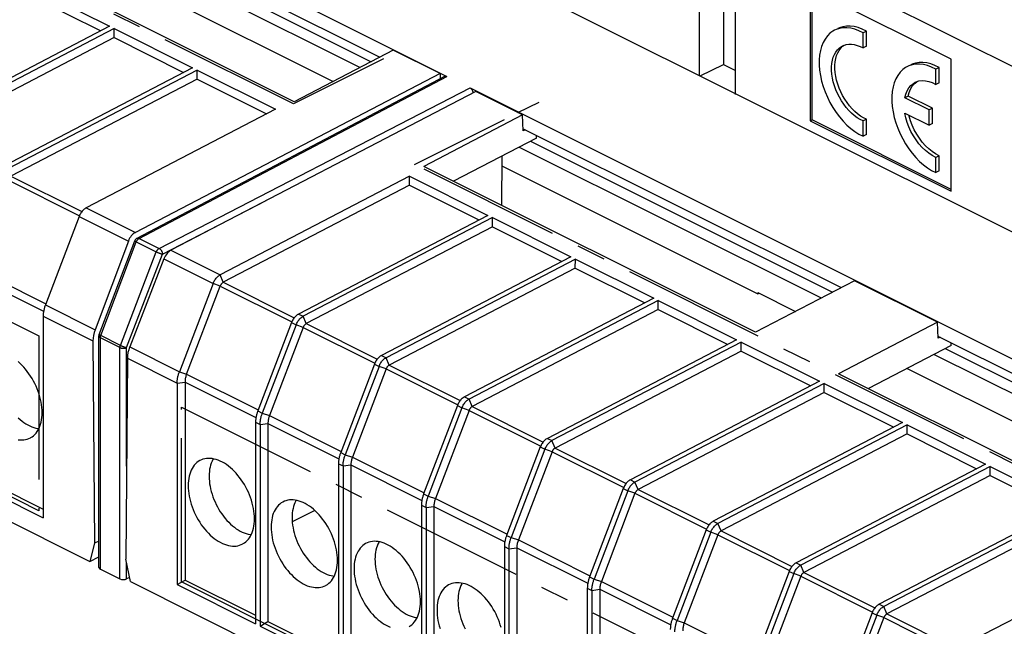
# Model space of a CAD drawing. Units: millimetres. Extents: x 28 to 145, y 6 to 143.
# Drawn here: x 78 to 120, y 89 to 115 of the extents above; entities that cross this region are included whole.
import ezdxf

# ---------------------------------------------------------------- set-up
doc = ezdxf.new("R2010")
doc.units = ezdxf.units.MM
doc.header["$LTSCALE"] = 16.335
doc.linetypes.add('CENTER', pattern=[0.6, 0.375, -0.075, 0.075, -0.075])
doc.layers.get('0').update_dxf_attribs({"linetype": 'CONTINUOUS'})
for name, color, linetype in [('ASSI', 7, 'CONTINUOUS'), ('DEFAULT_1', 7, 'CENTER'), ('DRAFT', 7, 'CONTINUOUS'), ('RACCORDO', 7, 'CONTINUOUS')]:
    doc.layers.add(name, color=color, linetype=linetype)

msp = doc.modelspace()

# ---------------------------------------------------------------- linework, layer by layer
at = {"color": 7, "linetype": 'CONTINUOUS'}
for p, q in [((72.769, 136.668), (139.76, 103.173)), ((60.246, 130.455), (96.591, 112.282)), ((80.182, 119.879), (93.733, 113.103)), ((80.491, 119.344), (93.361, 112.909)), ((80.016, 119.097), (92.886, 112.662)), ((90.086, 111.202), (75.943, 118.273)), ((107.339, 117.993), (107.339, 112.325)), ((108.372, 117.477), (108.372, 112.792)), ((108.895, 111.504), (108.895, 117.216)), ((78.87, 116.087), (82.21, 114.417)), ((112.077, 116.018), (112.077, 110.389)), ((118.087, 113.013), (112.077, 116.018)), ((112.154, 110.428), (112.154, 115.979)), ((78.868, 115.702), (81.832, 114.22)), ((84.327, 115.774), (91.743, 112.066)), ((82.21, 114.417), (74.143, 110.211)), ((82.405, 114.32), (74.338, 110.114)), ((82.404, 113.934), (82.405, 114.32)), ((82.405, 114.32), (85.745, 112.65)), ((82.404, 113.934), (74.472, 109.799)), ((82.404, 113.934), (85.367, 112.452)), ((118.087, 107.384), (118.087, 113.013)), ((85.745, 112.65), (77.678, 108.444)), ((85.941, 112.552), (77.873, 108.346)), ((85.939, 112.166), (85.941, 112.552)), ((85.941, 112.552), (89.281, 110.882)), ((107.383, 112.303), (108.372, 112.792)), ((108.372, 112.792), (108.895, 112.53)), ((85.939, 112.166), (78.008, 108.031)), ((83.381, 105.377), (96.5, 112.287)), ((85.939, 112.166), (88.903, 110.685)), ((97.581, 111.787), (133.926, 93.615)), ((89.281, 110.882), (81.214, 106.676)), ((112.077, 110.389), (112.154, 110.428)), ((112.077, 110.389), (118.087, 107.384)), ((118.087, 107.462), (112.154, 110.428)), ((99.84, 110.05), (113.391, 103.275)), ((100.409, 109.652), (96.873, 107.808)), ((100.409, 109.652), (100.409, 109.765)), ((99.673, 109.268), (112.543, 102.833)), ((100.149, 109.516), (113.019, 103.081)), ((109.743, 101.373), (95.601, 108.444)), ((98.925, 108.475), (109.845, 103.015)), ((94.992, 108.026), (86.924, 103.82)), ((94.99, 107.641), (94.992, 108.026)), ((94.992, 108.026), (98.332, 106.356)), ((94.99, 107.641), (87.059, 103.505)), ((94.99, 107.641), (97.954, 106.159)), ((98.332, 106.356), (90.265, 102.15)), ((98.527, 106.259), (90.46, 102.053)), ((98.526, 105.873), (98.527, 106.259)), ((98.527, 106.259), (101.867, 104.589)), ((98.526, 105.873), (90.594, 101.738)), ((98.526, 105.873), (101.489, 104.391)), ((81.773, 101.278), (83.287, 105.27)), ((101.867, 104.589), (93.8, 100.383)), ((102.063, 104.491), (93.995, 100.285)), ((102.061, 104.105), (94.13, 99.97)), ((102.061, 104.105), (102.063, 104.491)), ((102.061, 104.105), (105.025, 102.624)), ((102.063, 104.491), (105.403, 102.821)), ((105.403, 102.821), (97.336, 98.615)), ((109.845, 103.066), (109.845, 103.015)), ((109.845, 103.066), (111.451, 102.263)), ((109.845, 103.015), (109.909, 103.034)), ((105.598, 102.723), (97.531, 98.517)), ((105.597, 102.338), (105.598, 102.723)), ((105.598, 102.723), (108.938, 101.053)), ((79.381, 102.061), (79.381, 93.464)), ((105.597, 102.338), (97.665, 98.202)), ((105.597, 102.338), (108.56, 100.856)), ((81.76, 91.342), (81.76, 101.207)), ((117.518, 101.211), (131.069, 94.436)), ((108.938, 101.053), (100.871, 96.847)), ((109.134, 100.955), (101.067, 96.749)), ((109.132, 100.57), (109.134, 100.955)), ((109.134, 100.955), (112.474, 99.285)), ((118.087, 100.813), (114.551, 98.969)), ((118.087, 100.813), (118.087, 100.927)), ((109.132, 100.57), (101.201, 96.434)), ((109.132, 100.57), (112.096, 99.088)), ((117.351, 100.429), (130.221, 93.994)), ((117.826, 100.677), (130.696, 94.242)), ((127.421, 92.534), (113.279, 99.605)), ((116.208, 99.833), (129.078, 93.398)), ((85.092, 99.205), (85.092, 90.609)), ((85.427, 99.25), (85.427, 90.803)), ((112.474, 99.285), (104.407, 95.079)), ((112.669, 99.188), (104.602, 94.982)), ((112.668, 98.802), (112.669, 99.188)), ((112.669, 99.188), (116.009, 97.517)), ((112.668, 98.802), (104.736, 94.667)), ((112.668, 98.802), (115.631, 97.32)), ((88.432, 97.535), (88.432, 88.938)), ((88.628, 97.437), (88.628, 88.841)), ((88.962, 97.482), (88.962, 89.036)), ((116.009, 97.517), (107.942, 93.311)), ((116.205, 97.42), (108.138, 93.214)), ((116.204, 97.034), (116.205, 97.42)), ((116.205, 97.42), (119.545, 95.75)), ((116.204, 97.034), (108.272, 92.899)), ((116.204, 97.034), (119.167, 95.553)), ((100.767, 96.383), (99.329, 92.615)), ((101.069, 96.273), (99.635, 92.515)), ((91.968, 95.767), (91.968, 87.171)), ((92.498, 95.715), (92.498, 87.268)), ((119.545, 95.75), (111.478, 91.544)), ((76.376, 95.329), (79.381, 93.826)), ((92.163, 95.67), (92.163, 87.073)), ((119.74, 95.652), (111.673, 91.446)), ((119.739, 95.266), (111.807, 91.131)), ((119.739, 95.266), (119.74, 95.652)), ((119.739, 95.266), (122.702, 93.785)), ((119.74, 95.652), (123.081, 93.982)), ((76.041, 95.134), (79.381, 93.464)), ((104.107, 94.713), (102.669, 90.944)), ((104.302, 94.615), (102.865, 90.847)), ((104.604, 94.505), (103.171, 90.748)), ((95.503, 94), (95.503, 85.403)), ((95.699, 93.902), (95.699, 85.305)), ((96.033, 93.947), (96.033, 85.5)), ((123.081, 93.982), (115.013, 89.776)), ((123.276, 93.884), (115.209, 89.678)), ((123.275, 93.499), (115.343, 89.363)), ((107.642, 92.945), (106.205, 89.177)), ((107.838, 92.847), (106.4, 89.079)), ((108.14, 92.738), (106.706, 88.98)), ((99.039, 92.232), (99.039, 83.635)), ((99.234, 92.134), (99.234, 83.538)), ((99.569, 92.179), (99.569, 83.732)), ((126.616, 92.214), (118.549, 88.008)), ((81.819, 91.27), (82.655, 90.852)), ((111.178, 91.177), (109.74, 87.409)), ((83.062, 90.92), (82.937, 90.855)), ((85.092, 90.609), (85.427, 90.803)), ((85.427, 90.803), (88.432, 89.301)), ((85.092, 90.609), (88.432, 88.938)), ((102.574, 90.464), (102.574, 81.867)), ((102.77, 90.366), (102.77, 81.77)), ((103.104, 90.411), (103.104, 81.965)), ((88.628, 88.841), (88.962, 89.036)), ((88.962, 89.036), (91.968, 87.533)), ((88.628, 88.841), (91.968, 87.171))]:
    msp.add_line(p, q, dxfattribs=at)
at = {"color": 253, "linetype": 'CONTINUOUS'}
for p, q in [((83.471, 105.372), (96.591, 112.282)), ((84.323, 104.946), (97.581, 111.787)), ((84.466, 104.703), (88.89, 106.986)), ((83.381, 105.377), (83.381, 105.377)), ((83.471, 105.372), (84.323, 104.946)), ((81.838, 101.232), (83.351, 105.225)), ((83.351, 105.225), (84.203, 104.799)), ((82.674, 100.814), (84.203, 104.799)), ((82.937, 100.718), (84.466, 104.703)), ((81.8, 101.253), (81.811, 101.246)), ((82.674, 100.814), (81.838, 101.232)), ((81.819, 91.27), (81.819, 101.136)), ((82.655, 100.718), (81.819, 101.136)), ((82.655, 90.852), (82.655, 100.718)), ((82.937, 95.659), (82.937, 100.718)), ((100.871, 96.847), (101.067, 96.749)), ((101.201, 96.434), (101.067, 96.749)), ((100.571, 96.481), (100.767, 96.383)), ((101.069, 96.273), (100.767, 96.383)), ((101.069, 96.273), (104.123, 94.746)), ((101.201, 96.434), (104.225, 94.922)), ((104.407, 95.079), (104.602, 94.982)), ((104.736, 94.667), (104.602, 94.982)), ((104.107, 94.713), (104.302, 94.615)), ((104.604, 94.505), (104.302, 94.615)), ((104.604, 94.505), (107.659, 92.978)), ((104.736, 94.667), (107.761, 93.154)), ((107.942, 93.311), (108.138, 93.214)), ((108.272, 92.899), (108.138, 93.214)), ((107.642, 92.945), (107.838, 92.847)), ((108.14, 92.738), (107.838, 92.847)), ((108.272, 92.899), (111.296, 91.387)), ((99.134, 92.712), (99.329, 92.615)), ((99.329, 92.615), (99.635, 92.515)), ((99.635, 92.515), (102.686, 90.99)), ((108.14, 92.738), (111.194, 91.21)), ((99.039, 92.232), (99.234, 92.134)), ((99.234, 92.134), (99.569, 92.179)), ((99.569, 92.179), (102.593, 90.667)), ((82.937, 90.855), (82.937, 91.557)), ((102.669, 90.944), (102.865, 90.847)), ((102.865, 90.847), (103.171, 90.748)), ((103.171, 90.748), (106.222, 89.222)), ((102.574, 90.464), (102.77, 90.366)), ((102.77, 90.366), (103.104, 90.411)), ((103.104, 90.411), (106.128, 88.899)), ((106.205, 89.177), (106.4, 89.079)), ((106.4, 89.079), (106.706, 88.98)), ((106.706, 88.98), (109.757, 87.454))]:
    msp.add_line(p, q, dxfattribs=at)
at = {"color": 7, "linetype": 'CONTINUOUS'}
for points in [[(83.381, 105.377), (83.374, 105.373), (83.359, 105.363), (83.345, 105.352), (83.332, 105.34), (83.32, 105.327), (83.309, 105.313)], [(83.309, 105.313), (83.299, 105.297), (83.291, 105.281), (83.287, 105.27)], [(81.76, 101.207), (81.76, 101.215), (81.761, 101.227), (81.763, 101.239), (81.765, 101.251), (81.768, 101.263), (81.772, 101.275), (81.773, 101.278)], [(79.338, 97.942), (79.335, 98.05), (79.327, 98.16), (79.314, 98.272), (79.295, 98.385), (79.271, 98.5), (79.242, 98.615), (79.208, 98.73), (79.169, 98.845), (79.126, 98.959), (79.078, 99.072), (79.025, 99.184), (78.968, 99.293), (78.908, 99.4), (78.843, 99.504), (78.776, 99.605), (78.705, 99.702), (78.63, 99.795), (78.554, 99.884), (78.475, 99.968), (78.393, 100.047), (78.31, 100.121)], [(78.862, 96.884), (78.908, 96.913), (78.968, 96.959), (79.025, 97.012), (79.078, 97.071), (79.126, 97.136), (79.169, 97.206), (79.208, 97.282), (79.242, 97.364), (79.271, 97.45), (79.295, 97.541), (79.314, 97.635), (79.327, 97.734), (79.335, 97.836), (79.338, 97.942)], [(78.317, 97.718), (78.397, 97.647), (78.479, 97.581), (78.562, 97.52), (78.646, 97.465), (78.73, 97.417), (78.814, 97.375), (78.898, 97.339), (78.982, 97.31), (79.065, 97.288), (79.147, 97.272), (79.2, 97.266)], [(78.31, 96.789), (78.393, 96.78), (78.475, 96.778), (78.554, 96.783), (78.63, 96.795), (78.705, 96.814), (78.776, 96.84), (78.843, 96.873), (78.862, 96.884)], [(100.767, 96.383), (100.783, 96.422), (100.801, 96.461), (100.822, 96.499), (100.844, 96.535), (100.868, 96.57), (100.893, 96.603), (100.92, 96.634), (100.948, 96.662), (100.977, 96.688), (101.006, 96.712), (101.036, 96.732), (101.067, 96.749)], [(101.201, 96.434), (101.187, 96.427), (101.174, 96.418), (101.161, 96.407), (101.149, 96.396), (101.136, 96.383), (101.124, 96.37), (101.113, 96.355), (101.103, 96.34), (101.093, 96.324), (101.084, 96.307), (101.076, 96.29), (101.069, 96.273)], [(104.407, 95.079), (104.376, 95.062), (104.346, 95.041), (104.317, 95.018), (104.288, 94.992), (104.26, 94.964), (104.233, 94.933), (104.208, 94.9), (104.184, 94.865), (104.162, 94.829), (104.141, 94.791), (104.123, 94.752), (104.107, 94.713)], [(104.302, 94.615), (104.318, 94.655), (104.337, 94.693), (104.357, 94.731), (104.379, 94.767), (104.403, 94.802), (104.429, 94.835), (104.456, 94.866), (104.483, 94.894), (104.512, 94.92), (104.542, 94.944), (104.572, 94.964), (104.602, 94.982)], [(104.736, 94.667), (104.723, 94.659), (104.71, 94.65), (104.697, 94.64), (104.684, 94.628), (104.672, 94.616), (104.66, 94.602), (104.649, 94.588), (104.638, 94.572), (104.628, 94.556), (104.62, 94.54), (104.611, 94.523), (104.604, 94.505)], [(89.661, 94.165), (89.59, 94.131), (89.525, 94.091), (89.465, 94.045), (89.408, 93.992), (89.356, 93.933), (89.307, 93.868), (89.264, 93.798), (89.225, 93.722), (89.191, 93.64), (89.162, 93.554), (89.138, 93.463), (89.12, 93.369), (89.106, 93.27), (89.098, 93.168), (89.096, 93.062)], [(91.924, 91.648), (91.921, 91.757), (91.913, 91.867), (91.9, 91.979), (91.881, 92.092), (91.857, 92.207), (91.829, 92.322), (91.795, 92.437), (91.756, 92.552), (91.712, 92.666), (91.664, 92.779), (91.612, 92.89), (91.555, 93), (91.494, 93.106), (91.43, 93.211), (91.362, 93.311), (91.291, 93.408), (91.217, 93.502), (91.14, 93.591), (91.061, 93.675), (90.98, 93.754), (90.897, 93.828), (90.813, 93.896), (90.727, 93.958), (90.64, 94.015), (90.554, 94.065), (90.466, 94.108), (90.379, 94.145), (90.293, 94.175), (90.207, 94.199), (90.123, 94.215), (90.04, 94.224), (89.959, 94.226), (89.88, 94.221), (89.803, 94.209), (89.729, 94.19), (89.661, 94.165)], [(90.17, 94.206), (90.152, 94.177), (90.114, 94.103), (90.081, 94.024), (90.053, 93.941), (90.03, 93.853), (90.012, 93.761), (89.999, 93.666), (89.991, 93.567), (89.989, 93.465)], [(89.989, 93.465), (89.991, 93.359), (89.999, 93.253), (90.012, 93.145), (90.03, 93.035), (90.053, 92.923), (90.081, 92.812), (90.114, 92.701), (90.152, 92.589), (90.194, 92.479), (90.24, 92.37), (90.291, 92.261), (90.346, 92.155), (90.405, 92.052), (90.467, 91.951), (90.533, 91.854), (90.602, 91.76), (90.674, 91.669), (90.748, 91.583), (90.825, 91.502), (90.903, 91.425), (90.983, 91.354), (91.065, 91.288), (91.149, 91.227), (91.232, 91.172), (91.316, 91.124), (91.401, 91.082), (91.484, 91.046), (91.568, 91.017), (91.652, 90.994), (91.734, 90.979), (91.786, 90.973)], [(107.942, 93.311), (107.912, 93.294), (107.882, 93.274), (107.852, 93.25), (107.824, 93.224), (107.796, 93.196), (107.769, 93.165), (107.744, 93.132), (107.72, 93.097), (107.697, 93.061), (107.677, 93.023), (107.659, 92.984), (107.642, 92.945)], [(107.838, 92.847), (107.854, 92.887), (107.872, 92.926), (107.893, 92.963), (107.915, 93), (107.939, 93.034), (107.964, 93.067), (107.991, 93.098), (108.019, 93.127), (108.048, 93.153), (108.077, 93.176), (108.107, 93.196), (108.138, 93.214)], [(89.096, 93.062), (89.098, 92.954), (89.106, 92.844), (89.12, 92.732), (89.138, 92.619), (89.162, 92.504), (89.191, 92.389), (89.225, 92.274), (89.264, 92.159), (89.307, 92.045), (89.356, 91.932), (89.408, 91.82), (89.465, 91.711), (89.525, 91.604), (89.59, 91.5), (89.658, 91.399), (89.729, 91.302), (89.803, 91.209), (89.88, 91.12), (89.959, 91.036), (90.04, 90.957), (90.123, 90.883), (90.207, 90.815), (90.293, 90.752), (90.379, 90.696), (90.466, 90.646), (90.554, 90.602), (90.64, 90.565), (90.727, 90.535), (90.813, 90.512), (90.897, 90.496), (90.98, 90.487), (91.061, 90.485), (91.14, 90.49), (91.217, 90.502), (91.291, 90.521), (91.362, 90.547), (91.43, 90.58), (91.448, 90.59)], [(108.272, 92.899), (108.258, 92.891), (108.245, 92.882), (108.232, 92.872), (108.22, 92.86), (108.207, 92.848), (108.196, 92.834), (108.184, 92.82), (108.174, 92.805), (108.164, 92.789), (108.155, 92.772), (108.147, 92.755), (108.14, 92.738)], [(93.196, 92.397), (93.125, 92.363), (93.061, 92.323), (93, 92.277), (92.944, 92.224), (92.891, 92.165), (92.843, 92.101), (92.8, 92.03), (92.761, 91.954), (92.727, 91.873), (92.698, 91.787), (92.674, 91.696), (92.655, 91.601), (92.642, 91.503), (92.634, 91.401), (92.631, 91.295)], [(95.46, 89.88), (95.457, 89.989), (95.449, 90.099), (95.436, 90.211), (95.417, 90.324), (95.393, 90.439), (95.364, 90.554), (95.33, 90.669), (95.291, 90.784), (95.248, 90.898), (95.2, 91.011), (95.147, 91.123), (95.091, 91.232), (95.03, 91.339), (94.965, 91.443), (94.898, 91.544), (94.827, 91.641), (94.752, 91.734), (94.676, 91.823), (94.597, 91.907), (94.515, 91.986), (94.432, 92.06), (94.348, 92.128), (94.262, 92.191), (94.176, 92.247), (94.089, 92.297), (94.002, 92.341), (93.915, 92.378), (93.829, 92.408), (93.743, 92.431), (93.658, 92.447), (93.576, 92.456), (93.494, 92.458), (93.415, 92.453), (93.338, 92.441), (93.264, 92.422), (93.196, 92.397)], [(93.705, 92.438), (93.687, 92.409), (93.65, 92.335), (93.617, 92.257), (93.589, 92.173), (93.566, 92.085), (93.548, 91.993), (93.535, 91.898), (93.527, 91.799), (93.524, 91.697)], [(99.234, 92.134), (99.235, 92.163), (99.236, 92.193), (99.238, 92.223), (99.241, 92.254), (99.244, 92.286), (99.249, 92.319), (99.255, 92.352), (99.261, 92.385), (99.268, 92.418), (99.277, 92.452), (99.286, 92.485), (99.296, 92.518), (99.306, 92.551), (99.317, 92.583), (99.329, 92.615)], [(99.635, 92.515), (99.621, 92.477), (99.609, 92.439), (99.599, 92.401), (99.59, 92.363), (99.582, 92.326), (99.576, 92.288), (99.572, 92.251), (99.57, 92.215), (99.569, 92.179)], [(91.448, 90.59), (91.494, 90.62), (91.555, 90.666), (91.612, 90.719), (91.664, 90.778), (91.712, 90.842), (91.756, 90.913), (91.795, 90.989), (91.829, 91.07), (91.857, 91.156), (91.881, 91.247), (91.9, 91.342), (91.913, 91.44), (91.921, 91.542), (91.924, 91.648)], [(93.524, 91.697), (93.527, 91.592), (93.535, 91.485), (93.548, 91.377), (93.566, 91.267), (93.589, 91.156), (93.617, 91.044), (93.65, 90.933), (93.687, 90.822), (93.729, 90.711), (93.776, 90.602), (93.827, 90.493), (93.882, 90.387), (93.94, 90.284), (94.003, 90.183), (94.068, 90.086), (94.137, 89.992), (94.209, 89.901), (94.284, 89.815), (94.36, 89.734), (94.439, 89.657), (94.519, 89.586), (94.601, 89.52), (94.684, 89.459), (94.768, 89.404), (94.852, 89.356), (94.936, 89.314), (95.02, 89.278), (95.104, 89.249), (95.187, 89.227), (95.269, 89.211), (95.322, 89.205)], [(111.478, 91.544), (111.448, 91.526), (111.418, 91.506), (111.388, 91.483), (111.359, 91.457), (111.331, 91.428), (111.305, 91.397), (111.279, 91.364), (111.255, 91.329), (111.233, 91.293), (111.212, 91.255), (111.194, 91.217), (111.178, 91.177)], [(92.631, 91.295), (92.634, 91.186), (92.642, 91.076), (92.655, 90.964), (92.674, 90.851), (92.698, 90.736), (92.727, 90.621), (92.761, 90.506), (92.8, 90.391), (92.843, 90.277), (92.891, 90.164), (92.944, 90.052), (93, 89.943), (93.061, 89.837), (93.125, 89.732), (93.193, 89.632), (93.264, 89.534), (93.338, 89.441), (93.415, 89.352), (93.494, 89.268), (93.576, 89.189), (93.658, 89.115), (93.743, 89.047), (93.829, 88.984), (93.915, 88.928), (94.002, 88.878), (94.089, 88.835), (94.176, 88.798)], [(98.9, 88.786), (98.866, 88.901), (98.827, 89.016), (98.783, 89.13), (98.735, 89.243), (98.683, 89.355), (98.626, 89.464), (98.565, 89.571), (98.501, 89.675), (98.433, 89.776), (98.362, 89.873), (98.288, 89.966), (98.211, 90.055), (98.132, 90.139), (98.051, 90.218), (97.968, 90.292), (97.884, 90.36), (97.798, 90.423), (97.711, 90.479), (97.625, 90.529), (97.537, 90.573), (97.45, 90.61), (97.364, 90.64), (97.278, 90.663), (97.194, 90.679), (97.111, 90.688), (97.03, 90.69), (96.951, 90.685), (96.874, 90.673), (96.8, 90.654), (96.732, 90.629)], [(97.241, 90.67), (97.223, 90.641), (97.185, 90.567), (97.152, 90.489), (97.124, 90.405), (97.101, 90.317), (97.083, 90.226), (97.07, 90.13), (97.062, 90.031), (97.06, 89.929)], [(102.669, 90.944), (102.658, 90.914), (102.647, 90.882), (102.637, 90.851), (102.627, 90.818), (102.618, 90.785), (102.61, 90.752), (102.603, 90.719), (102.596, 90.685), (102.59, 90.652), (102.585, 90.62), (102.581, 90.587), (102.578, 90.555), (102.576, 90.524), (102.575, 90.494), (102.574, 90.464)], [(102.77, 90.366), (102.77, 90.395), (102.771, 90.425), (102.773, 90.455), (102.776, 90.487), (102.78, 90.519), (102.785, 90.551), (102.79, 90.584), (102.797, 90.617), (102.804, 90.651), (102.812, 90.684), (102.821, 90.717), (102.831, 90.75), (102.842, 90.783), (102.853, 90.815), (102.865, 90.847)], [(103.171, 90.748), (103.157, 90.71), (103.145, 90.672), (103.134, 90.634), (103.125, 90.596), (103.118, 90.558), (103.112, 90.52), (103.108, 90.483), (103.105, 90.447), (103.104, 90.411)], [(96.732, 90.629), (96.661, 90.595), (96.596, 90.555), (96.536, 90.509), (96.479, 90.457), (96.427, 90.398), (96.379, 90.333), (96.335, 90.262), (96.296, 90.186), (96.262, 90.105), (96.233, 90.019), (96.209, 89.928), (96.191, 89.833), (96.178, 89.735), (96.169, 89.633), (96.167, 89.527)], [(94.984, 88.823), (95.03, 88.852), (95.091, 88.898), (95.147, 88.951), (95.2, 89.01), (95.248, 89.075), (95.291, 89.145), (95.33, 89.221), (95.364, 89.303), (95.393, 89.389), (95.417, 89.48), (95.436, 89.574), (95.449, 89.673), (95.457, 89.775), (95.46, 89.88)], [(97.06, 89.929), (97.062, 89.824), (97.07, 89.717), (97.083, 89.609), (97.101, 89.499), (97.124, 89.388), (97.152, 89.277), (97.185, 89.165), (97.223, 89.054), (97.265, 88.943), (97.311, 88.834), (97.363, 88.726)], [(96.167, 89.527), (96.169, 89.418), (96.178, 89.308), (96.191, 89.197), (96.209, 89.083), (96.233, 88.968), (96.262, 88.854), (96.296, 88.738)], [(106.205, 89.177), (106.193, 89.146), (106.183, 89.115), (106.172, 89.083), (106.163, 89.05), (106.154, 89.017), (106.145, 88.984), (106.138, 88.951), (106.131, 88.918), (106.126, 88.885), (106.121, 88.852), (106.117, 88.819), (106.114, 88.787), (106.112, 88.756), (106.11, 88.726), (106.11, 88.696)], [(106.305, 88.599), (106.306, 88.627), (106.307, 88.657), (106.309, 88.687), (106.312, 88.719), (106.315, 88.751), (106.32, 88.783), (106.326, 88.816), (106.332, 88.85), (106.34, 88.883), (106.348, 88.916), (106.357, 88.95), (106.367, 88.983), (106.377, 89.015), (106.388, 89.047), (106.4, 89.079)], [(106.706, 88.98), (106.693, 88.942), (106.68, 88.904), (106.67, 88.866), (106.661, 88.828), (106.653, 88.79), (106.647, 88.753), (106.643, 88.716), (106.641, 88.679), (106.64, 88.643)]]:
    msp.add_lwpolyline(points, dxfattribs=at)
at = {"color": 253, "linetype": 'CONTINUOUS'}
for points in [[(83.351, 105.225), (83.358, 105.241), (83.365, 105.256), (83.373, 105.271), (83.382, 105.286), (83.392, 105.3), (83.402, 105.313), (83.413, 105.325), (83.424, 105.337), (83.435, 105.347), (83.447, 105.356), (83.459, 105.365), (83.471, 105.372)], [(83.381, 105.377), (83.388, 105.38), (83.401, 105.384), (83.414, 105.385), (83.428, 105.385), (83.442, 105.382), (83.457, 105.378), (83.471, 105.372)], [(83.287, 105.27), (83.287, 105.269), (83.288, 105.265), (83.292, 105.261), (83.297, 105.257), (83.305, 105.251), (83.314, 105.245), (83.325, 105.239), (83.337, 105.232), (83.351, 105.225)], [(84.203, 104.799), (84.21, 104.815), (84.217, 104.83), (84.225, 104.845), (84.234, 104.86), (84.244, 104.874), (84.254, 104.887), (84.265, 104.899), (84.276, 104.911), (84.287, 104.921), (84.299, 104.93), (84.311, 104.939), (84.323, 104.946)], [(84.323, 104.946), (84.338, 104.937), (84.352, 104.927), (84.367, 104.915), (84.381, 104.902), (84.394, 104.887), (84.406, 104.871), (84.418, 104.854), (84.429, 104.836), (84.438, 104.817), (84.446, 104.798), (84.453, 104.779), (84.459, 104.759), (84.463, 104.74), (84.465, 104.721), (84.466, 104.703)], [(84.203, 104.799), (84.219, 104.791), (84.235, 104.784), (84.253, 104.776), (84.271, 104.768), (84.29, 104.76), (84.309, 104.752), (84.329, 104.745), (84.348, 104.738), (84.367, 104.731), (84.386, 104.725), (84.404, 104.719), (84.422, 104.714), (84.438, 104.709), (84.453, 104.706), (84.466, 104.703)], [(81.76, 101.207), (81.76, 101.201), (81.763, 101.191), (81.767, 101.181), (81.774, 101.171), (81.782, 101.161), (81.793, 101.152), (81.805, 101.144), (81.819, 101.136)], [(81.773, 101.278), (81.773, 101.276), (81.774, 101.273), (81.778, 101.269), (81.783, 101.264), (81.791, 101.259), (81.8, 101.253)], [(81.811, 101.246), (81.824, 101.239), (81.838, 101.232)], [(81.819, 101.136), (81.819, 101.146), (81.82, 101.157), (81.821, 101.167), (81.823, 101.178), (81.825, 101.189), (81.827, 101.2), (81.83, 101.211), (81.834, 101.221), (81.838, 101.232)], [(82.655, 100.718), (82.655, 100.728), (82.656, 100.739), (82.657, 100.749), (82.658, 100.76), (82.661, 100.771), (82.663, 100.782), (82.666, 100.793), (82.67, 100.803), (82.674, 100.814)], [(82.674, 100.814), (82.689, 100.807), (82.706, 100.799), (82.723, 100.791), (82.741, 100.783), (82.76, 100.775), (82.78, 100.768), (82.799, 100.76), (82.819, 100.753), (82.838, 100.746), (82.857, 100.74), (82.875, 100.734), (82.892, 100.729), (82.908, 100.725), (82.923, 100.721), (82.937, 100.718)], [(82.655, 100.718), (82.67, 100.711), (82.687, 100.705), (82.705, 100.7), (82.724, 100.696), (82.744, 100.692), (82.764, 100.69), (82.785, 100.689), (82.806, 100.689), (82.827, 100.69), (82.847, 100.692), (82.867, 100.695), (82.886, 100.7), (82.904, 100.705), (82.921, 100.711), (82.937, 100.718)]]:
    msp.add_lwpolyline(points, dxfattribs=at)
at = {"color": 7, "linetype": 'CONTINUOUS'}
for centre, major_axis, ratio, start_param, end_param in [((96.591, 112.109), (-0.089, 0.179), 0.612301, -0.684544, 0.013036), ((97.581, 111.614), (-0.089, 0.179), 0.61241, -2.01441, -0.684595), ((81.96, 91.344), (0.2, 0.003), 0.51061, 3.13421, 3.919608), ((82.796, 90.926), (0.2, 0.003), 0.51061, -2.363578, -0.798017)]:
    msp.add_ellipse(centre, major_axis=major_axis, ratio=ratio, start_param=start_param, end_param=end_param, dxfattribs=at)
at = {"layer": 'ASSI', "color": 7, "linetype": 'CONTINUOUS'}
for p, q in [((64.665, 133.662), (140.113, 95.938)), ((60.246, 130.455), (96.591, 112.282)), ((80.182, 119.879), (93.733, 113.103)), ((80.491, 119.344), (93.361, 112.909)), ((80.016, 119.097), (92.886, 112.662)), ((84.327, 115.774), (91.743, 112.066)), ((114.468, 114.215), (114.327, 114.144)), ((114.468, 113.564), (114.468, 114.215)), ((114.327, 113.494), (114.327, 114.144)), ((113.451, 113.582), (113.502, 113.605)), ((114.468, 113.564), (114.327, 113.494)), ((117.569, 112.664), (117.428, 112.593)), ((117.428, 111.943), (117.428, 112.593)), ((117.569, 112.014), (117.569, 112.664)), ((83.381, 105.377), (96.5, 112.287)), ((116.584, 112.047), (116.708, 112.087)), ((97.581, 111.787), (133.926, 93.615)), ((116.154, 111.53), (116.21, 111.671)), ((116.552, 112.032), (116.584, 112.047)), ((117.569, 112.014), (117.428, 111.943)), ((116.112, 111.369), (116.154, 111.53)), ((116.254, 111.44), (116.112, 111.369)), ((117.145, 110.853), (116.112, 111.369)), ((117.286, 110.924), (116.254, 111.44)), ((117.286, 110.924), (117.145, 110.853)), ((117.145, 110.203), (117.145, 110.853)), ((117.286, 110.274), (117.286, 110.924)), ((114.468, 110.451), (114.327, 110.381)), ((114.327, 109.73), (114.327, 110.381)), ((114.468, 109.801), (114.468, 110.451)), ((116.154, 110.518), (116.112, 110.72)), ((116.112, 110.72), (117.145, 110.203)), ((99.84, 110.05), (113.391, 103.275)), ((117.286, 110.274), (117.145, 110.203)), ((114.468, 109.801), (114.327, 109.73)), ((99.673, 109.268), (112.543, 102.833)), ((100.149, 109.516), (113.019, 103.081)), ((117.569, 108.901), (117.428, 108.83)), ((117.428, 108.18), (117.428, 108.83)), ((117.569, 108.251), (117.569, 108.901)), ((98.925, 108.475), (109.845, 103.015)), ((117.569, 108.251), (117.428, 108.18)), ((81.773, 101.278), (83.287, 105.27)), ((109.845, 103.066), (109.845, 103.015)), ((109.845, 103.066), (111.451, 102.263)), ((109.845, 103.015), (109.909, 103.034)), ((81.76, 91.342), (81.76, 101.207)), ((117.518, 101.211), (131.069, 94.436)), ((117.351, 100.429), (130.221, 93.994)), ((117.826, 100.677), (130.696, 94.242)), ((116.208, 99.833), (129.078, 93.398)), ((81.819, 91.27), (82.655, 90.852)), ((83.062, 90.92), (82.937, 90.855))]:
    msp.add_line(p, q, dxfattribs=at)
at = {"layer": 'ASSI', "color": 253, "linetype": 'CONTINUOUS'}
for p, q in [((83.471, 105.372), (96.591, 112.282)), ((84.323, 104.946), (97.581, 111.787)), ((84.466, 104.703), (88.89, 106.986)), ((83.381, 105.377), (83.381, 105.377)), ((83.471, 105.372), (84.323, 104.946)), ((81.838, 101.232), (83.351, 105.225)), ((83.351, 105.225), (84.203, 104.799)), ((82.674, 100.814), (84.203, 104.799)), ((82.937, 100.718), (84.466, 104.703)), ((81.8, 101.253), (81.811, 101.246)), ((82.674, 100.814), (81.838, 101.232)), ((81.819, 91.27), (81.819, 101.136)), ((82.655, 100.718), (81.819, 101.136)), ((82.655, 90.852), (82.655, 100.718)), ((82.937, 95.659), (82.937, 100.718)), ((82.937, 90.855), (82.937, 91.557))]:
    msp.add_line(p, q, dxfattribs=at)
at = {"layer": 'ASSI', "color": 7, "linetype": 'CONTINUOUS'}
for points in [[(113.116, 114.253), (113.038, 114.21), (112.915, 114.119), (112.804, 114.007), (112.707, 113.876), (112.624, 113.727), (112.558, 113.562), (112.507, 113.38), (112.472, 113.187), (112.456, 112.981), (112.456, 112.764), (112.472, 112.542), (112.507, 112.315), (112.558, 112.082), (112.624, 111.85), (112.707, 111.619), (112.804, 111.389), (112.915, 111.168), (113.038, 110.953), (113.175, 110.747), (113.32, 110.554), (113.474, 110.375), (113.637, 110.209), (113.804, 110.061), (113.974, 109.933), (114.148, 109.823), (114.327, 109.73)], [(113.474, 114.353), (113.32, 114.328), (113.175, 114.28), (113.116, 114.253)], [(114.115, 114.365), (113.945, 114.407), (113.778, 114.427), (113.615, 114.424), (113.461, 114.399), (113.316, 114.351), (113.257, 114.324)], [(114.327, 114.144), (114.148, 114.23), (113.974, 114.295), (113.804, 114.336), (113.637, 114.356), (113.474, 114.353)], [(114.468, 114.215), (114.29, 114.301), (114.115, 114.365)], [(114.327, 110.381), (114.2, 110.444), (114.075, 110.52), (113.954, 110.61), (113.834, 110.713), (113.717, 110.83), (113.606, 110.957), (113.502, 111.094), (113.404, 111.24), (113.316, 111.393), (113.236, 111.55), (113.166, 111.714), (113.107, 111.878), (113.059, 112.044), (113.022, 112.21), (112.997, 112.372), (112.985, 112.531), (112.985, 112.685), (112.997, 112.832), (113.022, 112.969), (113.059, 113.099), (113.107, 113.216), (113.166, 113.321), (113.236, 113.415), (113.316, 113.493)], [(113.248, 113.287), (113.307, 113.392), (113.378, 113.485), (113.457, 113.564), (113.525, 113.612)], [(113.316, 113.493), (113.404, 113.556), (113.451, 113.582)], [(113.502, 113.605), (113.606, 113.638), (113.717, 113.654), (113.834, 113.654)], [(113.834, 113.654), (113.954, 113.638), (114.075, 113.606), (114.2, 113.558), (114.327, 113.494)], [(114.095, 110.68), (113.975, 110.784), (113.858, 110.901), (113.748, 111.028), (113.644, 111.165), (113.546, 111.311), (113.457, 111.463), (113.378, 111.621), (113.307, 111.785), (113.248, 111.949), (113.2, 112.114), (113.163, 112.281), (113.139, 112.443), (113.127, 112.601), (113.127, 112.756), (113.139, 112.902), (113.163, 113.04), (113.2, 113.17), (113.248, 113.287)], [(116.217, 112.703), (116.139, 112.659), (116.016, 112.569), (115.905, 112.457), (115.807, 112.325), (115.725, 112.177), (115.658, 112.012), (115.607, 111.83), (115.573, 111.636), (115.556, 111.431), (115.556, 111.214), (115.573, 110.992), (115.607, 110.764), (115.658, 110.531), (115.725, 110.299), (115.807, 110.069), (115.905, 109.839), (116.016, 109.617), (116.139, 109.403), (116.275, 109.197), (116.42, 109.003), (116.574, 108.824), (116.737, 108.658), (116.905, 108.51), (117.075, 108.382), (117.249, 108.272), (117.428, 108.18)], [(116.574, 112.803), (116.42, 112.777), (116.275, 112.729), (116.217, 112.703)], [(117.216, 112.815), (117.046, 112.857), (116.879, 112.876), (116.716, 112.873), (116.562, 112.848), (116.417, 112.8), (116.358, 112.773)], [(117.428, 112.593), (117.249, 112.68), (117.075, 112.744), (116.905, 112.786), (116.737, 112.806), (116.574, 112.803)], [(117.569, 112.664), (117.391, 112.751), (117.216, 112.815)], [(116.352, 111.742), (116.423, 111.864), (116.51, 111.969), (116.612, 112.054)], [(116.708, 112.087), (116.843, 112.105), (116.983, 112.099), (117.126, 112.07), (117.274, 112.018), (117.428, 111.943)], [(116.21, 111.671), (116.281, 111.793), (116.369, 111.898), (116.471, 111.984), (116.552, 112.032)], [(116.254, 111.44), (116.295, 111.6), (116.352, 111.742)], [(114.468, 110.451), (114.341, 110.515), (114.217, 110.591), (114.095, 110.68)], [(117.428, 108.83), (117.274, 108.909), (117.126, 109.005), (116.983, 109.119), (116.843, 109.254), (116.708, 109.406), (116.584, 109.57), (116.471, 109.746), (116.369, 109.935), (116.281, 110.127), (116.21, 110.32), (116.154, 110.518)], [(117.267, 109.076), (117.124, 109.19), (116.984, 109.325), (116.849, 109.477), (116.725, 109.641), (116.612, 109.817), (116.51, 110.005), (116.423, 110.197), (116.352, 110.391), (116.295, 110.589), (116.286, 110.633)], [(117.569, 108.901), (117.416, 108.979), (117.267, 109.076)], [(83.381, 105.377), (83.374, 105.373), (83.359, 105.363), (83.345, 105.352), (83.332, 105.34), (83.32, 105.327), (83.309, 105.313)], [(83.309, 105.313), (83.299, 105.297), (83.291, 105.281), (83.287, 105.27)], [(81.76, 101.207), (81.76, 101.215), (81.761, 101.227), (81.763, 101.239), (81.765, 101.251), (81.768, 101.263), (81.772, 101.275), (81.773, 101.278)]]:
    msp.add_lwpolyline(points, dxfattribs=at)
at = {"layer": 'ASSI', "color": 253, "linetype": 'CONTINUOUS'}
for points in [[(83.351, 105.225), (83.358, 105.241), (83.365, 105.256), (83.373, 105.271), (83.382, 105.286), (83.392, 105.3), (83.402, 105.313), (83.413, 105.325), (83.424, 105.337), (83.435, 105.347), (83.447, 105.356), (83.459, 105.365), (83.471, 105.372)], [(83.381, 105.377), (83.388, 105.38), (83.401, 105.384), (83.414, 105.385), (83.428, 105.385), (83.442, 105.382), (83.457, 105.378), (83.471, 105.372)], [(83.287, 105.27), (83.287, 105.269), (83.288, 105.265), (83.292, 105.261), (83.297, 105.257), (83.305, 105.251), (83.314, 105.245), (83.325, 105.239), (83.337, 105.232), (83.351, 105.225)], [(84.203, 104.799), (84.21, 104.815), (84.217, 104.83), (84.225, 104.845), (84.234, 104.86), (84.244, 104.874), (84.254, 104.887), (84.265, 104.899), (84.276, 104.911), (84.287, 104.921), (84.299, 104.93), (84.311, 104.939), (84.323, 104.946)], [(84.323, 104.946), (84.338, 104.937), (84.352, 104.927), (84.367, 104.915), (84.381, 104.902), (84.394, 104.887), (84.406, 104.871), (84.418, 104.854), (84.429, 104.836), (84.438, 104.817), (84.446, 104.798), (84.453, 104.779), (84.459, 104.759), (84.463, 104.74), (84.465, 104.721), (84.466, 104.703)], [(84.203, 104.799), (84.219, 104.791), (84.235, 104.784), (84.253, 104.776), (84.271, 104.768), (84.29, 104.76), (84.309, 104.752), (84.329, 104.745), (84.348, 104.738), (84.367, 104.731), (84.386, 104.725), (84.404, 104.719), (84.422, 104.714), (84.438, 104.709), (84.453, 104.706), (84.466, 104.703)], [(81.76, 101.207), (81.76, 101.201), (81.763, 101.191), (81.767, 101.181), (81.774, 101.171), (81.782, 101.161), (81.793, 101.152), (81.805, 101.144), (81.819, 101.136)], [(81.773, 101.278), (81.773, 101.276), (81.774, 101.273), (81.778, 101.269), (81.783, 101.264), (81.791, 101.259), (81.8, 101.253)], [(81.811, 101.246), (81.824, 101.239), (81.838, 101.232)], [(81.819, 101.136), (81.819, 101.146), (81.82, 101.157), (81.821, 101.167), (81.823, 101.178), (81.825, 101.189), (81.827, 101.2), (81.83, 101.211), (81.834, 101.221), (81.838, 101.232)], [(82.655, 100.718), (82.655, 100.728), (82.656, 100.739), (82.657, 100.749), (82.658, 100.76), (82.661, 100.771), (82.663, 100.782), (82.666, 100.793), (82.67, 100.803), (82.674, 100.814)], [(82.674, 100.814), (82.689, 100.807), (82.706, 100.799), (82.723, 100.791), (82.741, 100.783), (82.76, 100.775), (82.78, 100.768), (82.799, 100.76), (82.819, 100.753), (82.838, 100.746), (82.857, 100.74), (82.875, 100.734), (82.892, 100.729), (82.908, 100.725), (82.923, 100.721), (82.937, 100.718)], [(82.655, 100.718), (82.67, 100.711), (82.687, 100.705), (82.705, 100.7), (82.724, 100.696), (82.744, 100.692), (82.764, 100.69), (82.785, 100.689), (82.806, 100.689), (82.827, 100.69), (82.847, 100.692), (82.867, 100.695), (82.886, 100.7), (82.904, 100.705), (82.921, 100.711), (82.937, 100.718)]]:
    msp.add_lwpolyline(points, dxfattribs=at)
at = {"layer": 'ASSI', "color": 7, "linetype": 'CONTINUOUS'}
for centre, major_axis, ratio, start_param, end_param in [((96.591, 112.109), (-0.089, 0.179), 0.612301, -0.684544, 0.013036), ((97.581, 111.614), (-0.089, 0.179), 0.61241, -2.01441, -0.684595), ((81.96, 91.344), (0.2, 0.003), 0.51061, 3.13421, 3.919608), ((82.796, 90.926), (0.2, 0.003), 0.51061, -2.363578, -0.798017)]:
    msp.add_ellipse(centre, major_axis=major_axis, ratio=ratio, start_param=start_param, end_param=end_param, dxfattribs=at)
at = {"layer": 'DEFAULT_1', "color": 253, "linetype": 'CENTER'}
for p, q in [((90.057, 111.106), (57.87, 127.2)), ((47.945, 116.845), (79.199, 101.218)), ((93.893, 113.024), (90.057, 111.106)), ((99.618, 110.739), (100.515, 111.187)), ((95.205, 108.532), (99.04, 110.45)), ((79.199, 93.764), (47.945, 109.391)), ((127.393, 92.438), (95.205, 108.532)), ((79.199, 101.218), (79.199, 93.764)), ((85.28, 90.723), (85.28, 98.178)), ((85.28, 98.178), (116.534, 82.55)), ((116.534, 75.096), (85.28, 90.723))]:
    msp.add_line(p, q, dxfattribs=at)
at = {"layer": 'DRAFT', "color": 7, "linetype": 'CONTINUOUS'}
for p, q in [((94.299, 113.398), (90.086, 111.202)), ((96.295, 112.4), (94.299, 113.398)), ((96.295, 112.4), (83.31, 105.628)), ((96.295, 112.4), (96.306, 112.185)), ((97.818, 111.639), (84.828, 104.868)), ((99.814, 110.64), (97.818, 111.639)), ((99.814, 110.64), (95.601, 108.444)), ((99.844, 109.963), (99.814, 110.64)), ((99.929, 110.006), (99.844, 109.963)), ((98.927, 108.879), (98.912, 106.788)), ((83.011, 105.261), (81.595, 101.481)), ((84.527, 104.503), (83.068, 100.745)), ((113.956, 103.569), (109.743, 101.373)), ((117.492, 101.802), (113.956, 103.569)), ((117.492, 101.802), (113.279, 99.605)), ((117.521, 101.124), (117.492, 101.802)), ((117.607, 101.167), (117.521, 101.124)), ((81.504, 100.999), (81.565, 92.372)), ((82.97, 100.266), (82.908, 91.7)), ((65.337, 99.62), (81.376, 91.601)), ((90.961, 93.771), (89.996, 93.289)), ((81.565, 92.372), (81.376, 91.601)), ((81.76, 92.47), (81.565, 92.372)), ((81.376, 91.601), (81.76, 91.793)), ((83.098, 90.74), (82.908, 91.7)), ((83.098, 90.74), (99.137, 82.72))]:
    msp.add_line(p, q, dxfattribs=at)
at = {"layer": 'DRAFT', "color": 253, "linetype": 'CONTINUOUS'}
for p, q in [((81.214, 106.676), (83.31, 105.628)), ((80.914, 106.309), (83.011, 105.261)), ((84.527, 104.503), (86.624, 103.454)), ((84.828, 104.868), (86.924, 103.82)), ((79.476, 102.541), (81.595, 101.481)), ((79.381, 102.061), (81.504, 100.999)), ((83.068, 100.745), (85.187, 99.686)), ((82.97, 100.266), (85.092, 99.205))]:
    msp.add_line(p, q, dxfattribs=at)
at = {"layer": 'DRAFT', "color": 7, "linetype": 'CONTINUOUS'}
for points in [[(86.125, 95.933), (86.054, 95.899), (85.99, 95.859), (85.929, 95.813), (85.873, 95.76), (85.82, 95.701), (85.772, 95.636), (85.728, 95.566), (85.69, 95.489), (85.656, 95.408), (85.627, 95.322), (85.603, 95.231), (85.584, 95.136), (85.571, 95.038), (85.563, 94.936), (85.56, 94.83)], [(88.389, 93.416), (88.386, 93.525), (88.378, 93.635), (88.364, 93.746), (88.346, 93.86), (88.322, 93.975), (88.293, 94.089), (88.259, 94.205), (88.22, 94.32), (88.177, 94.434), (88.129, 94.547), (88.076, 94.658), (88.019, 94.767), (87.959, 94.874), (87.894, 94.979), (87.827, 95.079), (87.756, 95.176), (87.681, 95.27), (87.605, 95.358), (87.526, 95.442), (87.444, 95.522), (87.361, 95.596), (87.277, 95.664), (87.191, 95.726), (87.105, 95.783), (87.018, 95.832), (86.931, 95.876), (86.844, 95.913), (86.758, 95.943), (86.672, 95.966), (86.587, 95.983), (86.504, 95.992), (86.423, 95.994), (86.344, 95.989), (86.267, 95.977), (86.193, 95.957), (86.125, 95.933)], [(86.634, 95.974), (86.616, 95.944), (86.578, 95.871), (86.546, 95.792), (86.518, 95.709), (86.495, 95.621), (86.476, 95.529), (86.464, 95.434), (86.456, 95.335), (86.453, 95.232)], [(86.453, 95.232), (86.456, 95.127), (86.464, 95.02), (86.476, 94.912), (86.495, 94.803), (86.518, 94.691), (86.546, 94.58), (86.578, 94.468), (86.616, 94.357), (86.658, 94.247), (86.705, 94.137), (86.756, 94.029), (86.811, 93.923), (86.869, 93.82), (86.932, 93.719), (86.997, 93.622), (87.066, 93.528), (87.138, 93.437), (87.213, 93.351), (87.289, 93.269), (87.368, 93.193), (87.448, 93.122), (87.53, 93.055), (87.613, 92.995), (87.697, 92.94), (87.781, 92.892), (87.865, 92.85), (87.949, 92.814), (88.033, 92.785), (88.116, 92.762), (88.198, 92.746), (88.251, 92.741)], [(85.56, 94.83), (85.563, 94.722), (85.571, 94.611), (85.584, 94.5), (85.603, 94.387), (85.627, 94.272), (85.656, 94.157), (85.69, 94.042), (85.728, 93.927), (85.772, 93.813), (85.82, 93.7), (85.873, 93.588), (85.929, 93.479), (85.99, 93.372), (86.054, 93.268), (86.122, 93.167), (86.193, 93.07), (86.267, 92.977), (86.344, 92.888), (86.423, 92.804), (86.504, 92.724), (86.587, 92.651), (86.672, 92.583), (86.758, 92.52), (86.844, 92.464), (86.931, 92.414), (87.018, 92.37), (87.105, 92.333), (87.191, 92.303), (87.277, 92.28), (87.361, 92.264), (87.444, 92.255), (87.526, 92.252), (87.605, 92.257), (87.681, 92.27), (87.756, 92.289), (87.827, 92.315), (87.894, 92.348), (87.912, 92.358)], [(87.912, 92.358), (87.959, 92.388), (88.019, 92.434), (88.076, 92.486), (88.129, 92.545), (88.177, 92.61), (88.22, 92.681), (88.259, 92.757), (88.293, 92.838), (88.322, 92.924), (88.346, 93.015), (88.364, 93.11), (88.378, 93.208), (88.386, 93.31), (88.389, 93.416)]]:
    msp.add_lwpolyline(points, dxfattribs=at)
for centre, major_axis, ratio, start_param, end_param in [((83.319, 105.196), (0.22, 0.449), 0.616707, 0.696854, 1.726598), ((84.831, 104.44), (0.227, 0.445), 0.607981, 0.707327, 1.737071), ((82.211, 101.353), (0.439, 0.898), 0.616707, -4.556587, -4.032988), ((83.677, 100.62), (0.455, 0.891), 0.607981, -4.546114, -4.022515)]:
    msp.add_ellipse(centre, major_axis=major_axis, ratio=ratio, start_param=start_param, end_param=end_param, dxfattribs=at)
at = {"layer": 'RACCORDO', "color": 7, "linetype": 'CONTINUOUS'}
for p, q in [((64.665, 133.662), (140.113, 95.938)), ((80.914, 106.309), (79.476, 102.541)), ((86.624, 103.454), (85.187, 99.686)), ((85.493, 99.586), (86.927, 103.344)), ((89.965, 101.784), (88.527, 98.016)), ((90.16, 101.686), (88.722, 97.918)), ((90.462, 101.576), (89.029, 97.819)), ((93.5, 100.016), (92.063, 96.248)), ((93.695, 99.918), (92.258, 96.15)), ((93.998, 99.809), (92.564, 96.051)), ((97.036, 98.248), (95.598, 94.48)), ((97.231, 98.151), (95.793, 94.382)), ((97.533, 98.041), (96.1, 94.283)), ((100.571, 96.481), (99.134, 92.712)), ((111.373, 91.08), (109.936, 87.311)), ((111.675, 90.97), (110.242, 87.212)), ((114.713, 89.409), (113.276, 85.641)), ((114.909, 89.312), (113.471, 85.543)), ((115.211, 89.202), (113.777, 85.444))]:
    msp.add_line(p, q, dxfattribs=at)
at = {"layer": 'RACCORDO', "color": 253, "linetype": 'CONTINUOUS'}
for p, q in [((77.876, 107.87), (80.93, 106.342)), ((78.008, 108.031), (81.032, 106.519)), ((76.442, 104.112), (79.493, 102.586)), ((76.376, 103.776), (79.4, 102.264)), ((87.059, 103.505), (86.924, 103.82)), ((86.927, 103.344), (86.624, 103.454)), ((86.927, 103.344), (89.981, 101.817)), ((87.059, 103.505), (90.083, 101.993)), ((90.265, 102.15), (90.46, 102.053)), ((90.594, 101.738), (90.46, 102.053)), ((89.965, 101.784), (90.16, 101.686)), ((90.462, 101.576), (90.16, 101.686)), ((90.462, 101.576), (93.517, 100.049)), ((90.594, 101.738), (93.619, 100.225)), ((93.8, 100.383), (93.995, 100.285)), ((93.5, 100.016), (93.695, 99.918)), ((93.998, 99.809), (93.695, 99.918)), ((94.13, 99.97), (93.995, 100.285)), ((94.13, 99.97), (97.154, 98.458)), ((85.187, 99.686), (85.493, 99.586)), ((85.493, 99.586), (88.544, 98.061)), ((93.998, 99.809), (97.052, 98.281)), ((85.092, 99.205), (85.427, 99.25)), ((85.427, 99.25), (88.451, 97.738)), ((97.036, 98.248), (97.231, 98.151)), ((97.336, 98.615), (97.531, 98.517)), ((97.665, 98.202), (97.531, 98.517)), ((97.665, 98.202), (100.69, 96.69)), ((88.527, 98.016), (88.722, 97.918)), ((88.722, 97.918), (89.029, 97.819)), ((89.029, 97.819), (92.08, 96.293)), ((97.533, 98.041), (97.231, 98.151)), ((97.533, 98.041), (100.588, 96.514)), ((88.432, 97.535), (88.628, 97.437)), ((88.628, 97.437), (88.962, 97.482)), ((88.962, 97.482), (91.986, 95.97)), ((92.063, 96.248), (92.258, 96.15)), ((92.258, 96.15), (92.564, 96.051)), ((91.968, 95.767), (92.163, 95.67)), ((92.163, 95.67), (92.498, 95.715)), ((92.498, 95.715), (95.522, 94.203)), ((92.564, 96.051), (95.615, 94.525)), ((95.598, 94.48), (95.793, 94.382)), ((95.793, 94.382), (96.1, 94.283)), ((96.1, 94.283), (99.151, 92.757)), ((95.503, 94), (95.699, 93.902)), ((95.699, 93.902), (96.033, 93.947)), ((96.033, 93.947), (99.057, 92.435)), ((111.478, 91.544), (111.673, 91.446)), ((111.178, 91.177), (111.373, 91.08)), ((111.675, 90.97), (111.373, 91.08)), ((111.807, 91.131), (111.673, 91.446)), ((111.807, 91.131), (114.832, 89.619)), ((111.675, 90.97), (114.73, 89.443)), ((114.713, 89.409), (114.909, 89.312)), ((115.013, 89.776), (115.209, 89.678)), ((115.343, 89.363), (115.209, 89.678)), ((115.211, 89.202), (114.909, 89.312)), ((115.211, 89.202), (118.265, 87.675)), ((115.343, 89.363), (118.367, 87.851))]:
    msp.add_line(p, q, dxfattribs=at)
at = {"layer": 'RACCORDO', "color": 7, "linetype": 'CONTINUOUS'}
for points in [[(81.214, 106.676), (81.183, 106.658), (81.153, 106.638), (81.124, 106.615), (81.095, 106.589), (81.067, 106.56), (81.04, 106.529), (81.015, 106.496), (80.991, 106.462), (80.969, 106.425), (80.948, 106.388), (80.93, 106.349), (80.914, 106.309)], [(86.624, 103.454), (86.641, 103.493), (86.659, 103.532), (86.68, 103.57), (86.702, 103.606), (86.726, 103.641), (86.751, 103.674), (86.778, 103.705), (86.806, 103.733), (86.835, 103.759), (86.864, 103.783), (86.894, 103.803), (86.924, 103.82)], [(87.059, 103.505), (87.045, 103.498), (87.032, 103.489), (87.019, 103.479), (87.006, 103.467), (86.994, 103.455), (86.982, 103.441), (86.971, 103.426), (86.961, 103.411), (86.951, 103.395), (86.942, 103.379), (86.934, 103.362), (86.927, 103.344)], [(79.476, 102.541), (79.465, 102.51), (79.454, 102.479), (79.444, 102.447), (79.434, 102.415), (79.425, 102.382), (79.417, 102.348), (79.409, 102.315), (79.403, 102.282), (79.397, 102.249), (79.392, 102.216), (79.388, 102.184), (79.385, 102.152), (79.383, 102.121), (79.382, 102.09), (79.381, 102.061)], [(90.265, 102.15), (90.234, 102.133), (90.204, 102.112), (90.175, 102.089), (90.146, 102.063), (90.118, 102.035), (90.091, 102.004), (90.066, 101.971), (90.042, 101.936), (90.02, 101.9), (89.999, 101.862), (89.981, 101.823), (89.965, 101.784)], [(90.16, 101.686), (90.176, 101.726), (90.195, 101.764), (90.215, 101.802), (90.237, 101.838), (90.261, 101.873), (90.287, 101.906), (90.313, 101.937), (90.341, 101.965), (90.37, 101.991), (90.4, 102.015), (90.43, 102.035), (90.46, 102.053)], [(90.594, 101.738), (90.581, 101.73), (90.568, 101.721), (90.555, 101.711), (90.542, 101.699), (90.53, 101.687), (90.518, 101.673), (90.507, 101.659), (90.496, 101.643), (90.486, 101.627), (90.477, 101.611), (90.469, 101.594), (90.462, 101.576)], [(93.8, 100.383), (93.77, 100.365), (93.74, 100.345), (93.71, 100.321), (93.682, 100.295), (93.654, 100.267), (93.627, 100.236), (93.601, 100.203), (93.577, 100.168), (93.555, 100.132), (93.535, 100.094), (93.516, 100.056), (93.5, 100.016)], [(93.695, 99.918), (93.712, 99.958), (93.73, 99.997), (93.751, 100.034), (93.773, 100.071), (93.797, 100.105), (93.822, 100.138), (93.849, 100.169), (93.877, 100.198), (93.906, 100.224), (93.935, 100.247), (93.965, 100.267), (93.995, 100.285)], [(94.13, 99.97), (94.116, 99.962), (94.103, 99.953), (94.09, 99.943), (94.077, 99.932), (94.065, 99.919), (94.053, 99.905), (94.042, 99.891), (94.032, 99.876), (94.022, 99.86), (94.013, 99.843), (94.005, 99.826), (93.998, 99.809)], [(85.092, 99.205), (85.092, 99.234), (85.094, 99.264), (85.096, 99.294), (85.098, 99.325), (85.102, 99.357), (85.107, 99.39), (85.112, 99.423), (85.119, 99.456), (85.126, 99.489), (85.135, 99.523), (85.144, 99.556), (85.154, 99.589), (85.164, 99.622), (85.175, 99.654), (85.187, 99.686)], [(85.493, 99.586), (85.479, 99.549), (85.467, 99.51), (85.456, 99.472), (85.447, 99.434), (85.44, 99.397), (85.434, 99.359), (85.43, 99.322), (85.428, 99.286), (85.427, 99.25)], [(97.336, 98.615), (97.305, 98.597), (97.275, 98.577), (97.246, 98.554), (97.217, 98.528), (97.189, 98.499), (97.162, 98.468), (97.137, 98.435), (97.113, 98.401), (97.091, 98.364), (97.07, 98.327), (97.052, 98.288), (97.036, 98.248)], [(97.231, 98.151), (97.247, 98.19), (97.266, 98.229), (97.286, 98.267), (97.308, 98.303), (97.332, 98.338), (97.358, 98.371), (97.385, 98.401), (97.412, 98.43), (97.441, 98.456), (97.471, 98.479), (97.501, 98.5), (97.531, 98.517)], [(97.665, 98.202), (97.652, 98.194), (97.639, 98.185), (97.626, 98.175), (97.613, 98.164), (97.601, 98.151), (97.589, 98.138), (97.578, 98.123), (97.567, 98.108), (97.557, 98.092), (97.548, 98.075), (97.54, 98.058), (97.533, 98.041)], [(88.527, 98.016), (88.516, 97.985), (88.505, 97.953), (88.495, 97.922), (88.485, 97.889), (88.476, 97.856), (88.468, 97.823), (88.46, 97.79), (88.454, 97.756), (88.448, 97.723), (88.443, 97.691), (88.439, 97.658), (88.436, 97.626), (88.434, 97.595), (88.433, 97.565), (88.432, 97.535)], [(88.628, 97.437), (88.628, 97.466), (88.629, 97.496), (88.631, 97.526), (88.634, 97.558), (88.638, 97.59), (88.642, 97.622), (88.648, 97.655), (88.655, 97.688), (88.662, 97.722), (88.67, 97.755), (88.679, 97.788), (88.689, 97.821), (88.7, 97.854), (88.711, 97.886), (88.722, 97.918)], [(89.029, 97.819), (89.015, 97.781), (89.003, 97.743), (88.992, 97.705), (88.983, 97.667), (88.975, 97.629), (88.97, 97.591), (88.966, 97.554), (88.963, 97.518), (88.962, 97.482)], [(100.871, 96.847), (100.841, 96.83), (100.811, 96.809), (100.781, 96.786), (100.753, 96.76), (100.725, 96.731), (100.698, 96.7), (100.672, 96.668), (100.649, 96.633), (100.626, 96.596), (100.606, 96.559), (100.587, 96.52), (100.571, 96.481)], [(92.063, 96.248), (92.051, 96.217), (92.04, 96.186), (92.03, 96.154), (92.021, 96.121), (92.012, 96.088), (92.003, 96.055), (91.996, 96.022), (91.989, 95.989), (91.984, 95.956), (91.979, 95.923), (91.975, 95.89), (91.972, 95.859), (91.97, 95.827), (91.968, 95.797), (91.968, 95.767)], [(92.163, 95.67), (92.164, 95.698), (92.165, 95.728), (92.167, 95.758), (92.17, 95.79), (92.173, 95.822), (92.178, 95.854), (92.184, 95.887), (92.19, 95.921), (92.197, 95.954), (92.206, 95.987), (92.215, 96.021), (92.225, 96.054), (92.235, 96.086), (92.246, 96.118), (92.258, 96.15)], [(92.564, 96.051), (92.55, 96.013), (92.538, 95.975), (92.528, 95.937), (92.518, 95.899), (92.511, 95.861), (92.505, 95.824), (92.501, 95.787), (92.499, 95.75), (92.498, 95.715)], [(95.598, 94.48), (95.587, 94.449), (95.576, 94.418), (95.566, 94.386), (95.556, 94.353), (95.547, 94.32), (95.539, 94.287), (95.531, 94.254), (95.525, 94.221), (95.519, 94.188), (95.514, 94.155), (95.51, 94.123), (95.507, 94.091), (95.505, 94.06), (95.504, 94.029), (95.503, 94)], [(95.699, 93.902), (95.699, 93.931), (95.7, 93.96), (95.702, 93.991), (95.705, 94.022), (95.709, 94.054), (95.714, 94.087), (95.719, 94.12), (95.726, 94.153), (95.733, 94.186), (95.741, 94.22), (95.75, 94.253), (95.76, 94.286), (95.771, 94.319), (95.782, 94.351), (95.793, 94.382)], [(96.1, 94.283), (96.086, 94.245), (96.074, 94.207), (96.063, 94.169), (96.054, 94.131), (96.047, 94.093), (96.041, 94.056), (96.037, 94.019), (96.034, 93.982), (96.033, 93.947)], [(99.134, 92.712), (99.122, 92.681), (99.112, 92.65), (99.101, 92.618), (99.092, 92.586), (99.083, 92.553), (99.074, 92.52), (99.067, 92.486), (99.06, 92.453), (99.055, 92.42), (99.05, 92.387), (99.046, 92.355), (99.043, 92.323), (99.041, 92.292), (99.039, 92.262), (99.039, 92.232)], [(111.373, 91.08), (111.389, 91.119), (111.408, 91.158), (111.428, 91.195), (111.451, 91.232), (111.474, 91.267), (111.5, 91.3), (111.527, 91.33), (111.555, 91.359), (111.583, 91.385), (111.613, 91.408), (111.643, 91.429), (111.673, 91.446)], [(111.807, 91.131), (111.794, 91.123), (111.781, 91.114), (111.768, 91.104), (111.755, 91.093), (111.743, 91.08), (111.731, 91.067), (111.72, 91.052), (111.709, 91.037), (111.7, 91.021), (111.691, 91.004), (111.682, 90.987), (111.675, 90.97)], [(115.013, 89.776), (114.983, 89.759), (114.953, 89.738), (114.924, 89.715), (114.895, 89.689), (114.867, 89.66), (114.84, 89.629), (114.815, 89.596), (114.791, 89.562), (114.768, 89.525), (114.748, 89.488), (114.73, 89.449), (114.713, 89.409)], [(114.909, 89.312), (114.925, 89.351), (114.943, 89.39), (114.964, 89.428), (114.986, 89.464), (115.01, 89.499), (115.035, 89.532), (115.062, 89.563), (115.09, 89.591), (115.119, 89.617), (115.148, 89.64), (115.178, 89.661), (115.209, 89.678)], [(115.343, 89.363), (115.33, 89.356), (115.316, 89.347), (115.303, 89.336), (115.291, 89.325), (115.278, 89.312), (115.267, 89.299), (115.255, 89.284), (115.245, 89.269), (115.235, 89.253), (115.226, 89.236), (115.218, 89.219), (115.211, 89.202)]]:
    msp.add_lwpolyline(points, dxfattribs=at)

doc.saveas('drawing.dxf')
